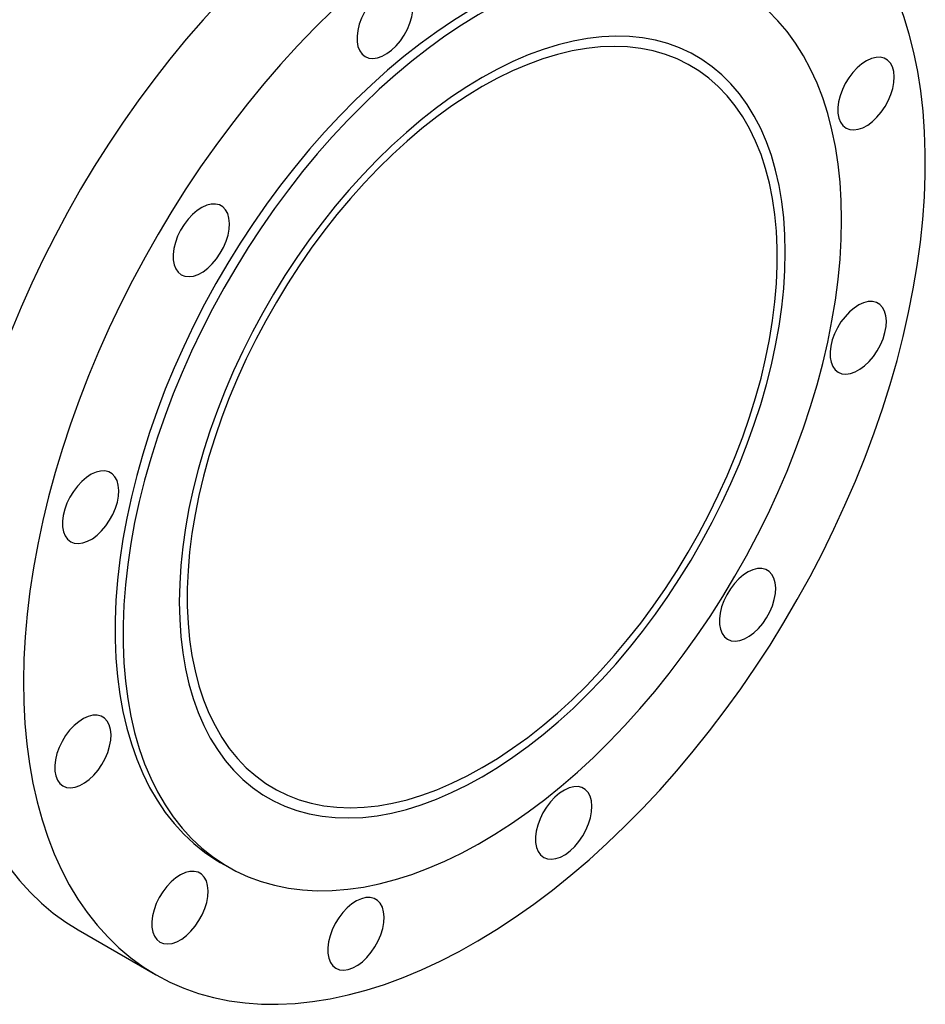
# Model space of a CAD drawing. Units: inches. Extents: x 0.1 to 16.9, y 0.1 to 10.9.
# Drawn here: x 9.8 to 10.2, y 7.2 to 7.7 of the extents above; entities that cross this region are included whole.
import ezdxf

# ---------------------------------------------------------------- set-up
doc = ezdxf.new("R2010")
doc.units = ezdxf.units.IN
doc.header["$MEASUREMENT"] = 0
doc.linetypes.add('SLD-Solid', pattern=[0])

msp = doc.modelspace()

# ---------------------------------------------------------------- linework, layer by layer
at = {"color": 7, "linetype": 'SLD-Solid', "lineweight": 25}
for p, q in [((9.87211, 7.22868), (9.87624, 7.2263)), ((9.79775, 7.19343), (9.83826, 7.17004))]:
    msp.add_line(p, q, dxfattribs=at)
at = {"color": 7, "linetype": 'SLD-Solid', "lineweight": 25, "flags": 128}
for points in [[(10.13106, 7.7708), (10.12718, 7.77293), (10.11995, 7.77641), (10.11245, 7.77937), (10.10469, 7.78182), (10.09669, 7.78375), (10.08846, 7.78516), (10.08001, 7.78604), (10.07137, 7.7864), (10.06254, 7.78623), (10.05354, 7.78554), (10.04439, 7.78432), (10.03509, 7.78257), (10.02568, 7.78031), (10.01616, 7.77753), (10.00655, 7.77424), (9.99687, 7.77044), (9.98713, 7.76614), (9.97735, 7.76135), (9.96755, 7.75608), (9.95774, 7.75034), (9.94794, 7.74413), (9.93818, 7.73746), (9.92846, 7.73036), (9.9188, 7.72282), (9.90922, 7.71487), (9.89973, 7.70651), (9.89036, 7.69777), (9.88112, 7.68865), (9.87201, 7.67918), (9.86307, 7.66936), (9.85431, 7.65922)], [(9.89482, 7.63584), (9.88625, 7.62539), (9.87788, 7.61465), (9.86973, 7.60365), (9.86181, 7.59239), (9.85415, 7.58091), (9.84674, 7.56921), (9.83961, 7.55732), (9.83276, 7.54526), (9.82621, 7.53304), (9.81998, 7.52071), (9.81406, 7.50826), (9.80847, 7.49573), (9.80322, 7.48313), (9.79832, 7.47049), (9.79378, 7.45783), (9.7896, 7.44517), (9.7858, 7.43254), (9.78238, 7.41995), (9.77934, 7.40743), (9.77669, 7.395), (9.77444, 7.38268), (9.77258, 7.37048), (9.77113, 7.35845), (9.77009, 7.34658), (9.76945, 7.33491), (9.76921, 7.32346), (9.76939, 7.31223), (9.76997, 7.30127), (9.77096, 7.29057), (9.77236, 7.28017), (9.77415, 7.27007), (9.77635, 7.2603), (9.77894, 7.25088), (9.78193, 7.24181), (9.7853, 7.23312), (9.78905, 7.22482), (9.79317, 7.21693), (9.79766, 7.20945), (9.80251, 7.20241), (9.80771, 7.19581), (9.81325, 7.18966), (9.81912, 7.18398), (9.82532, 7.17878), (9.83182, 7.17406), (9.83863, 7.16983), (9.84572, 7.16611), (9.85309, 7.16289), (9.86072, 7.16018), (9.8686, 7.15799), (9.87672, 7.15632), (9.88506, 7.15517), (9.8936, 7.15455), (9.90234, 7.15446), (9.91126, 7.15489), (9.92034, 7.15585), (9.92956, 7.15733), (9.93892, 7.15933), (9.94839, 7.16186), (9.95795, 7.16489), (9.9676, 7.16844), (9.97732, 7.17249), (9.98708, 7.17703), (9.99687, 7.18206), (10.00668, 7.18757), (10.01648, 7.19355), (10.02626, 7.19999), (10.03601, 7.20687), (10.0457, 7.2142), (10.05532, 7.22194), (10.06486, 7.2301), (10.07429, 7.23865), (10.0836, 7.24758), (10.09277, 7.25688), (10.10179, 7.26653), (10.11065, 7.27651), (10.11932, 7.2868), (10.12779, 7.2974), (10.13605, 7.30827), (10.14409, 7.3194), (10.15188, 7.33077), (10.15942, 7.34237), (10.16669, 7.35417), (10.17368, 7.36615), (10.18038, 7.37828), (10.18677, 7.39056), (10.19285, 7.40296), (10.19861, 7.41545), (10.20403, 7.42802), (10.2091, 7.44064), (10.21382, 7.45329), (10.21818, 7.46595), (10.22217, 7.4786), (10.22579, 7.49121), (10.22902, 7.50377), (10.23186, 7.51625), (10.23431, 7.52863), (10.23637, 7.54089), (10.23802, 7.55301), (10.23927, 7.56496), (10.24011, 7.57673), (10.24055, 7.5883), (10.24058, 7.59964), (10.2402, 7.61073), (10.23941, 7.62157), (10.23822, 7.63212), (10.23662, 7.64237), (10.23463, 7.65231), (10.23223, 7.66191), (10.22944, 7.67115), (10.22627, 7.68003), (10.2227, 7.68853), (10.21877, 7.69663), (10.21446, 7.70431), (10.20979, 7.71158), (10.20476, 7.7184), (10.19939, 7.72477), (10.19368, 7.73069), (10.18765, 7.73613), (10.1813, 7.74109), (10.17464, 7.74557), (10.16769, 7.74954), (10.16046, 7.75302), (10.15296, 7.75598), (10.1452, 7.75843), (10.1372, 7.76036), (10.12897, 7.76177), (10.12053, 7.76266), (10.11188, 7.76301), (10.10305, 7.76285), (10.09405, 7.76215), (10.0849, 7.76093), (10.07561, 7.75919), (10.06619, 7.75692), (10.05667, 7.75414), (10.04706, 7.75085), (10.03738, 7.74705), (10.02764, 7.74276), (10.01786, 7.73797), (10.00806, 7.7327), (9.99825, 7.72695), (9.98846, 7.72074), (9.97869, 7.71408), (9.96897, 7.70697), (9.95931, 7.69943), (9.94973, 7.69148), (9.94024, 7.68313), (9.93087, 7.67438), (9.92163, 7.66527), (9.91253, 7.65579), (9.90359, 7.64598), (9.89482, 7.63584)], [(10.13772, 7.68877), (10.13695, 7.68921), (10.13059, 7.69246), (10.12396, 7.69521), (10.11708, 7.69745), (10.10994, 7.69917), (10.10259, 7.70037), (10.09502, 7.70105), (10.08725, 7.7012), (10.07931, 7.70083), (10.0712, 7.69993), (10.06296, 7.69851), (10.05458, 7.69657), (10.0461, 7.69412), (10.03753, 7.69115), (10.02889, 7.68769), (10.0202, 7.68372), (10.01147, 7.67927), (10.00273, 7.67434), (9.99399, 7.66895), (9.98528, 7.6631), (9.97661, 7.6568), (9.968, 7.65008), (9.95948, 7.64295), (9.95105, 7.63541), (9.94273, 7.62749), (9.93455, 7.61921), (9.92653, 7.61058), (9.91867, 7.60162), (9.911, 7.59235), (9.90354, 7.58279), (9.89629, 7.57296), (9.88928, 7.56288), (9.88252, 7.55258), (9.87602, 7.54208), (9.8698, 7.5314), (9.86388, 7.52055), (9.85826, 7.50958), (9.85296, 7.49849), (9.84799, 7.48732), (9.84336, 7.47609), (9.83907, 7.46481), (9.83515, 7.45353), (9.8316, 7.44226), (9.82842, 7.43102), (9.82562, 7.41984), (9.82321, 7.40875), (9.82119, 7.39776), (9.81958, 7.38691), (9.81836, 7.37621), (9.81755, 7.36569), (9.81714, 7.35537), (9.81714, 7.34528), (9.81755, 7.33543), (9.81836, 7.32585), (9.81958, 7.31656), (9.82119, 7.30757), (9.82321, 7.29891), (9.82562, 7.2906), (9.82842, 7.28265), (9.8316, 7.27509), (9.83515, 7.26792), (9.83907, 7.26116), (9.84336, 7.25484), (9.84799, 7.24895), (9.85296, 7.24352), (9.85826, 7.23855), (9.86388, 7.23406), (9.8698, 7.23006), (9.87211, 7.22868)], [(10.19686, 7.56477), (10.19666, 7.57475), (10.19605, 7.58446), (10.19504, 7.5939), (10.19362, 7.60305), (10.1918, 7.61187), (10.18959, 7.62036), (10.18698, 7.62849), (10.18399, 7.63625), (10.18063, 7.64362), (10.17689, 7.65058), (10.17278, 7.65713), (10.16832, 7.66323), (10.16352, 7.66889), (10.15838, 7.67409), (10.15292, 7.67882), (10.14715, 7.68307), (10.14108, 7.68682), (10.13472, 7.69008), (10.12809, 7.69283), (10.1212, 7.69507), (10.11407, 7.69679), (10.10671, 7.69799), (10.09914, 7.69867), (10.09138, 7.69882), (10.08343, 7.69845), (10.07533, 7.69755), (10.06708, 7.69613), (10.05871, 7.69419), (10.05023, 7.69174), (10.04165, 7.68877), (10.03301, 7.6853), (10.02432, 7.68134), (10.01559, 7.67689), (10.00685, 7.67196), (9.99812, 7.66657), (9.98941, 7.66072), (9.98074, 7.65442), (9.97213, 7.6477), (9.9636, 7.64056), (9.95517, 7.63303), (9.94686, 7.62511), (9.93868, 7.61683), (9.93065, 7.6082), (9.9228, 7.59923), (9.91513, 7.58997), (9.90766, 7.58041), (9.90041, 7.57058), (9.8934, 7.5605), (9.88664, 7.5502), (9.88015, 7.5397), (9.87393, 7.52901), (9.868, 7.51817), (9.86239, 7.5072), (9.85709, 7.49611), (9.85211, 7.48494), (9.84748, 7.4737), (9.8432, 7.46243), (9.83928, 7.45115), (9.83572, 7.43987), (9.83254, 7.42864), (9.82974, 7.41746), (9.82733, 7.40636), (9.82532, 7.39538), (9.8237, 7.38453), (9.82248, 7.37383), (9.82167, 7.36331), (9.82126, 7.35299), (9.82126, 7.3429), (9.82167, 7.33305), (9.82248, 7.32347), (9.8237, 7.31418), (9.82532, 7.30519), (9.82733, 7.29653), (9.82974, 7.28822), (9.83254, 7.28027), (9.83572, 7.27271), (9.83928, 7.26554), (9.8432, 7.25878), (9.84748, 7.25245), (9.85211, 7.24657), (9.85709, 7.24114), (9.86239, 7.23617), (9.868, 7.23168), (9.87393, 7.22768), (9.88015, 7.22417), (9.88664, 7.22117), (9.8934, 7.21867), (9.90041, 7.21669), (9.90766, 7.21523), (9.91513, 7.21429), (9.9228, 7.21388), (9.93065, 7.21399), (9.93868, 7.21463), (9.94686, 7.21578), (9.95517, 7.21746), (9.9636, 7.21966), (9.97213, 7.22237), (9.98074, 7.22559), (9.98941, 7.22931), (9.99812, 7.23351), (10.00685, 7.2382), (10.01559, 7.24337), (10.02432, 7.24899), (10.03301, 7.25507), (10.04165, 7.26157), (10.05023, 7.26851), (10.05871, 7.27584), (10.06708, 7.28357), (10.07533, 7.29168), (10.08343, 7.30014), (10.09138, 7.30893), (10.09914, 7.31805), (10.10671, 7.32747), (10.11407, 7.33716), (10.1212, 7.34712), (10.12809, 7.35731), (10.13472, 7.36771), (10.14108, 7.37831), (10.14715, 7.38908), (10.15292, 7.39999), (10.15838, 7.41102), (10.16352, 7.42216), (10.16832, 7.43336), (10.17278, 7.44462), (10.17689, 7.4559), (10.18063, 7.46718), (10.18399, 7.47844), (10.18698, 7.48965), (10.18959, 7.50079), (10.1918, 7.51183), (10.19362, 7.52275), (10.19504, 7.53353), (10.19605, 7.54414), (10.19666, 7.55457), (10.19686, 7.56477)], [(9.95136, 7.6792), (9.94926, 7.67642), (9.94742, 7.67341), (9.94588, 7.67025), (9.94471, 7.66702), (9.94392, 7.66383), (9.94355, 7.66076), (9.94359, 7.6579), (9.94406, 7.65534), (9.94494, 7.65315), (9.9462, 7.65138), (9.9478, 7.6501), (9.94971, 7.64933), (9.95186, 7.64911), (9.9542, 7.64944), (9.95665, 7.6503), (9.95915, 7.65167), (9.96162, 7.65352), (9.964, 7.65579), (9.96621, 7.65841), (9.96819, 7.66131), (9.96988, 7.66441), (9.97124, 7.66762), (9.97223, 7.67084), (9.97281, 7.67398), (9.97297, 7.67695), (9.97271, 7.67967), (9.97204, 7.68206), (9.97097, 7.68405), (9.96953, 7.68558), (9.96777, 7.68661), (9.96573, 7.6871), (9.96348, 7.68705), (9.96107, 7.68646), (9.95859, 7.68533), (9.9561, 7.68372), (9.95366, 7.68165), (9.95136, 7.6792)], [(9.85431, 7.65922), (9.84574, 7.64878), (9.83737, 7.63804), (9.82922, 7.62704), (9.8213, 7.61578), (9.81364, 7.60429), (9.80623, 7.59259), (9.7991, 7.5807), (9.79225, 7.56864), (9.7857, 7.55643), (9.77946, 7.54409), (9.77355, 7.53165), (9.76796, 7.51911), (9.76271, 7.50652), (9.75781, 7.49388), (9.75327, 7.48122), (9.74909, 7.46856), (9.74529, 7.45593), (9.74187, 7.44334), (9.73883, 7.43082), (9.73618, 7.41838), (9.73393, 7.40606), (9.73207, 7.39387), (9.73062, 7.38183), (9.72957, 7.36997), (9.72893, 7.3583), (9.7287, 7.34684), (9.72888, 7.33562), (9.72946, 7.32465), (9.73045, 7.31396), (9.73184, 7.30355), (9.73364, 7.29346), (9.73584, 7.28369), (9.73843, 7.27426), (9.74142, 7.2652), (9.74478, 7.25651), (9.74853, 7.24821), (9.75266, 7.24031), (9.75715, 7.23284), (9.762, 7.22579), (9.7672, 7.21919), (9.77274, 7.21305), (9.77861, 7.20737), (9.78481, 7.20217), (9.79131, 7.19745), (9.79775, 7.19343)], [(10.00904, 7.27347), (10.01706, 7.27834), (10.02506, 7.28366), (10.03302, 7.28943), (10.04092, 7.29562), (10.04873, 7.30223), (10.05645, 7.30923), (10.06404, 7.31661), (10.07149, 7.32435), (10.07878, 7.33242), (10.08589, 7.34082), (10.09281, 7.34951), (10.09951, 7.35848), (10.10597, 7.36769), (10.11219, 7.37714), (10.11815, 7.38679), (10.12382, 7.39661), (10.1292, 7.40659), (10.13427, 7.4167), (10.13902, 7.42691), (10.14343, 7.4372), (10.1475, 7.44753), (10.15122, 7.45789), (10.15457, 7.46824), (10.15754, 7.47856), (10.16014, 7.48883), (10.16235, 7.49901), (10.16416, 7.50908), (10.16558, 7.51902), (10.16659, 7.5288), (10.1672, 7.53839), (10.1674, 7.54777), (10.1672, 7.55691), (10.16659, 7.5658), (10.16558, 7.5744), (10.16416, 7.58271), (10.16235, 7.59068), (10.16014, 7.59832), (10.15754, 7.60559), (10.15457, 7.61247), (10.15122, 7.61896), (10.1475, 7.62503), (10.14343, 7.63066), (10.13902, 7.63585), (10.13427, 7.64057), (10.1292, 7.64483), (10.12382, 7.6486), (10.11815, 7.65187), (10.11219, 7.65465), (10.10597, 7.65691), (10.09951, 7.65866), (10.09281, 7.6599), (10.08589, 7.6606), (10.07878, 7.66079), (10.07149, 7.66045), (10.06404, 7.65958), (10.05645, 7.6582), (10.04873, 7.65629), (10.04092, 7.65388), (10.03302, 7.65095), (10.02506, 7.64753), (10.01706, 7.64361), (10.00904, 7.63922), (10.00102, 7.63435), (9.99302, 7.62903), (9.98506, 7.62326), (9.97716, 7.61707), (9.96935, 7.61046), (9.96163, 7.60346), (9.95404, 7.59608), (9.94659, 7.58834), (9.9393, 7.58027), (9.93219, 7.57187), (9.92527, 7.56318), (9.91857, 7.55421), (9.9121, 7.545), (9.90589, 7.53555), (9.89993, 7.5259), (9.89426, 7.51608), (9.88888, 7.5061), (9.88381, 7.49599), (9.87906, 7.48578), (9.87465, 7.47549), (9.87058, 7.46516), (9.86686, 7.4548), (9.86351, 7.44445), (9.86053, 7.43413), (9.85794, 7.42386), (9.85573, 7.41368), (9.85392, 7.40361), (9.8525, 7.39367), (9.85149, 7.38389), (9.85088, 7.3743), (9.85068, 7.36492), (9.85088, 7.35578), (9.85149, 7.34689), (9.8525, 7.33829), (9.85392, 7.32998), (9.85573, 7.32201), (9.85794, 7.31437), (9.86053, 7.3071), (9.86351, 7.30022), (9.86686, 7.29373), (9.87058, 7.28766), (9.87465, 7.28203), (9.87906, 7.27684), (9.88381, 7.27211), (9.88888, 7.26786), (9.89426, 7.26409), (9.89993, 7.26081), (9.90589, 7.25804), (9.9121, 7.25578), (9.91857, 7.25402), (9.92527, 7.25279), (9.93219, 7.25209), (9.9393, 7.2519), (9.94659, 7.25224), (9.95404, 7.25311), (9.96163, 7.25449), (9.96935, 7.2564), (9.97716, 7.25881), (9.98506, 7.26174), (9.99302, 7.26516), (10.00102, 7.26908), (10.00904, 7.27347)], [(10.1674, 7.54777), (10.1672, 7.55691), (10.16659, 7.5658), (10.16558, 7.5744), (10.16416, 7.58271), (10.16235, 7.59068), (10.16014, 7.59832), (10.15754, 7.60559), (10.15457, 7.61247), (10.15122, 7.61896), (10.1475, 7.62503), (10.14343, 7.63066), (10.13902, 7.63585), (10.13427, 7.64057), (10.1292, 7.64483), (10.12382, 7.6486), (10.11815, 7.65187), (10.11219, 7.65465), (10.10597, 7.65691), (10.09951, 7.65866), (10.09281, 7.6599), (10.08589, 7.6606), (10.07878, 7.66079), (10.07149, 7.66045), (10.06404, 7.65958), (10.05645, 7.6582), (10.04873, 7.65629), (10.04092, 7.65388), (10.03302, 7.65095), (10.02506, 7.64753), (10.01706, 7.64361), (10.00904, 7.63922), (10.00102, 7.63435), (9.99302, 7.62903), (9.98506, 7.62326), (9.97716, 7.61707), (9.96935, 7.61046), (9.96163, 7.60346), (9.95404, 7.59608), (9.94659, 7.58834), (9.9393, 7.58027), (9.93219, 7.57187), (9.92527, 7.56318), (9.91857, 7.55421), (9.9121, 7.545), (9.90589, 7.53555), (9.89993, 7.5259), (9.89426, 7.51608), (9.88888, 7.5061), (9.88381, 7.49599), (9.87906, 7.48578), (9.87465, 7.47549), (9.87058, 7.46516), (9.86686, 7.4548), (9.86351, 7.44445), (9.86053, 7.43413), (9.85794, 7.42386), (9.85573, 7.41368), (9.85392, 7.40361), (9.8525, 7.39367), (9.85149, 7.38389), (9.85088, 7.3743), (9.85068, 7.36492), (9.85088, 7.35578), (9.85149, 7.34689), (9.8525, 7.33829), (9.85392, 7.32998), (9.85573, 7.32201), (9.85794, 7.31437), (9.86053, 7.3071), (9.86351, 7.30022), (9.86686, 7.29373), (9.87058, 7.28766), (9.87465, 7.28203), (9.87906, 7.27684), (9.88381, 7.27211), (9.88888, 7.26786), (9.89426, 7.26409), (9.89993, 7.26081), (9.90589, 7.25804), (9.9121, 7.25578), (9.91857, 7.25402), (9.92527, 7.25279), (9.93219, 7.25209), (9.9393, 7.2519), (9.94659, 7.25224), (9.95404, 7.25311), (9.96163, 7.25449), (9.96935, 7.2564), (9.97716, 7.25881), (9.98506, 7.26174), (9.99302, 7.26516), (10.00102, 7.26908), (10.00904, 7.27347), (10.01706, 7.27834), (10.02506, 7.28366), (10.03302, 7.28943), (10.04092, 7.29562), (10.04873, 7.30223), (10.05645, 7.30923), (10.06404, 7.31661), (10.07149, 7.32435), (10.07878, 7.33242), (10.08589, 7.34082), (10.09281, 7.34951), (10.09951, 7.35848), (10.10597, 7.36769), (10.11219, 7.37714), (10.11815, 7.38679), (10.12382, 7.39661), (10.1292, 7.40659), (10.13427, 7.4167), (10.13902, 7.42691), (10.14343, 7.4372), (10.1475, 7.44753), (10.15122, 7.45789), (10.15457, 7.46824), (10.15754, 7.47856), (10.16014, 7.48883), (10.16235, 7.49901), (10.16416, 7.50908), (10.16558, 7.51902), (10.16659, 7.5288), (10.1672, 7.53839), (10.1674, 7.54777)], [(10.00904, 7.27824), (10.01698, 7.28306), (10.0249, 7.28834), (10.03277, 7.29406), (10.04059, 7.30022), (10.04832, 7.30678), (10.05595, 7.31375), (10.06345, 7.32109), (10.0708, 7.3288), (10.078, 7.33684), (10.08501, 7.3452), (10.09182, 7.35385), (10.09841, 7.36277), (10.10476, 7.37195), (10.11086, 7.38134), (10.11669, 7.39094), (10.12223, 7.40071), (10.12748, 7.41062), (10.1324, 7.42066), (10.13701, 7.43079), (10.14127, 7.44099), (10.14518, 7.45123), (10.14873, 7.46149), (10.15191, 7.47173), (10.15471, 7.48193), (10.15713, 7.49206), (10.15915, 7.50209), (10.16078, 7.51201), (10.162, 7.52178), (10.16282, 7.53137), (10.16323, 7.54077), (10.16323, 7.54994), (10.16282, 7.55886), (10.162, 7.56752), (10.16078, 7.57587), (10.15915, 7.58391), (10.15713, 7.59161), (10.15471, 7.59896), (10.15191, 7.60592), (10.14873, 7.61249), (10.14518, 7.61864), (10.14127, 7.62437), (10.13701, 7.62965), (10.1324, 7.63446), (10.12748, 7.63881), (10.12223, 7.64267), (10.11669, 7.64604), (10.11086, 7.64891), (10.10476, 7.65126), (10.09841, 7.6531), (10.09182, 7.65441), (10.08501, 7.65521), (10.078, 7.65547), (10.0708, 7.6552), (10.06345, 7.65441), (10.05595, 7.65309), (10.04832, 7.65126), (10.04059, 7.6489), (10.03277, 7.64603), (10.0249, 7.64266), (10.01698, 7.6388), (10.00904, 7.63445), (10.0011, 7.62963), (9.99318, 7.62435), (9.9853, 7.61863), (9.97749, 7.61247), (9.96976, 7.6059), (9.96213, 7.59894), (9.95463, 7.59159), (9.94727, 7.58389), (9.94008, 7.57585), (9.93307, 7.56749), (9.92626, 7.55884), (9.91967, 7.54992), (9.91332, 7.54074), (9.90722, 7.53135), (9.90139, 7.52175), (9.89585, 7.51198), (9.8906, 7.50207), (9.88567, 7.49203), (9.88107, 7.4819), (9.87681, 7.4717), (9.8729, 7.46146), (9.86935, 7.4512), (9.86617, 7.44096), (9.86336, 7.43076), (9.86095, 7.42063), (9.85893, 7.41059), (9.8573, 7.40068), (9.85608, 7.39091), (9.85526, 7.38132), (9.85485, 7.37192), (9.85485, 7.36275), (9.85526, 7.35382), (9.85608, 7.34517), (9.8573, 7.33682), (9.85893, 7.32878), (9.86095, 7.32107), (9.86336, 7.31373), (9.86617, 7.30677), (9.86935, 7.3002), (9.8729, 7.29404), (9.87681, 7.28832), (9.88107, 7.28304), (9.88567, 7.27822), (9.8906, 7.27388), (9.89585, 7.27002), (9.90139, 7.26665), (9.90722, 7.26378), (9.91332, 7.26143), (9.91967, 7.25959), (9.92626, 7.25827), (9.93307, 7.25748), (9.94008, 7.25722), (9.94727, 7.25748), (9.95463, 7.25828), (9.96213, 7.25959), (9.96976, 7.26143), (9.97749, 7.26379), (9.9853, 7.26666), (9.99318, 7.27003), (10.0011, 7.27389), (10.00904, 7.27824)], [(10.2027, 7.64184), (10.2006, 7.63907), (10.19876, 7.63606), (10.19722, 7.63289), (10.19605, 7.62967), (10.19526, 7.62647), (10.19488, 7.62341), (10.19493, 7.62055), (10.1954, 7.61798), (10.19628, 7.61579), (10.19754, 7.61402), (10.19914, 7.61274), (10.20105, 7.61198), (10.2032, 7.61175), (10.20554, 7.61208), (10.20799, 7.61294), (10.21049, 7.61431), (10.21296, 7.61616), (10.21533, 7.61843), (10.21754, 7.62105), (10.21952, 7.62396), (10.22122, 7.62705), (10.22258, 7.63026), (10.22356, 7.63348), (10.22415, 7.63662), (10.22431, 7.6396), (10.22405, 7.64232), (10.22338, 7.64471), (10.22231, 7.64669), (10.22087, 7.64822), (10.2191, 7.64925), (10.21707, 7.64974), (10.21482, 7.64969), (10.21241, 7.6491), (10.20993, 7.64798), (10.20743, 7.64636), (10.205, 7.64429), (10.2027, 7.64184)], [(9.85528, 7.56512), (9.85318, 7.56235), (9.85134, 7.55934), (9.8498, 7.55617), (9.84863, 7.55295), (9.84784, 7.54975), (9.84746, 7.54669), (9.84751, 7.54383), (9.84798, 7.54126), (9.84886, 7.53907), (9.85012, 7.5373), (9.85172, 7.53602), (9.85363, 7.53526), (9.85578, 7.53503), (9.85812, 7.53536), (9.86057, 7.53622), (9.86307, 7.53759), (9.86554, 7.53944), (9.86791, 7.54171), (9.87012, 7.54433), (9.8721, 7.54724), (9.8738, 7.55033), (9.87516, 7.55354), (9.87614, 7.55676), (9.87673, 7.5599), (9.87689, 7.56288), (9.87663, 7.5656), (9.87596, 7.56798), (9.87488, 7.56997), (9.87345, 7.5715), (9.87168, 7.57253), (9.86965, 7.57302), (9.86739, 7.57297), (9.86499, 7.57238), (9.86251, 7.57126), (9.86001, 7.56964), (9.85758, 7.56757), (9.85528, 7.56512)], [(10.19862, 7.51409), (10.19651, 7.51132), (10.19467, 7.50831), (10.19314, 7.50514), (10.19196, 7.50192), (10.19117, 7.49872), (10.1908, 7.49565), (10.19085, 7.4928), (10.19131, 7.49023), (10.19219, 7.48804), (10.19345, 7.48627), (10.19506, 7.48499), (10.19696, 7.48423), (10.19912, 7.484), (10.20145, 7.48433), (10.2039, 7.48519), (10.2064, 7.48656), (10.20887, 7.48841), (10.21125, 7.49068), (10.21346, 7.4933), (10.21544, 7.49621), (10.21713, 7.4993), (10.21849, 7.50251), (10.21948, 7.50573), (10.22006, 7.50887), (10.22023, 7.51185), (10.21997, 7.51457), (10.21929, 7.51695), (10.21822, 7.51894), (10.21678, 7.52047), (10.21502, 7.5215), (10.21298, 7.52199), (10.21073, 7.52194), (10.20833, 7.52135), (10.20584, 7.52023), (10.20335, 7.51861), (10.20092, 7.51654), (10.19862, 7.51409)], [(9.79745, 7.4255), (9.79535, 7.42273), (9.7935, 7.41972), (9.79197, 7.41655), (9.79079, 7.41333), (9.79001, 7.41013), (9.78963, 7.40707), (9.78968, 7.40421), (9.79015, 7.40164), (9.79103, 7.39945), (9.79228, 7.39768), (9.79389, 7.3964), (9.7958, 7.39564), (9.79795, 7.39541), (9.80029, 7.39574), (9.80274, 7.3966), (9.80524, 7.39797), (9.80771, 7.39982), (9.81008, 7.40209), (9.81229, 7.40471), (9.81427, 7.40762), (9.81597, 7.41071), (9.81733, 7.41392), (9.81831, 7.41714), (9.8189, 7.42028), (9.81906, 7.42326), (9.8188, 7.42598), (9.81813, 7.42837), (9.81705, 7.43035), (9.81561, 7.43188), (9.81385, 7.43291), (9.81182, 7.4334), (9.80956, 7.43335), (9.80716, 7.43276), (9.80468, 7.43164), (9.80218, 7.43002), (9.79975, 7.42795), (9.79745, 7.4255)], [(10.14079, 7.37447), (10.13868, 7.3717), (10.13684, 7.36869), (10.13531, 7.36552), (10.13413, 7.3623), (10.13334, 7.3591), (10.13297, 7.35604), (10.13301, 7.35318), (10.13348, 7.35061), (10.13436, 7.34842), (10.13562, 7.34665), (10.13723, 7.34537), (10.13913, 7.34461), (10.14128, 7.34438), (10.14362, 7.34471), (10.14607, 7.34557), (10.14857, 7.34694), (10.15104, 7.34879), (10.15342, 7.35106), (10.15563, 7.35368), (10.15761, 7.35659), (10.1593, 7.35968), (10.16066, 7.36289), (10.16165, 7.36611), (10.16223, 7.36925), (10.16239, 7.37223), (10.16214, 7.37495), (10.16146, 7.37733), (10.16039, 7.37932), (10.15895, 7.38085), (10.15719, 7.38188), (10.15515, 7.38237), (10.1529, 7.38232), (10.1505, 7.38173), (10.14801, 7.38061), (10.14552, 7.37899), (10.14309, 7.37692), (10.14079, 7.37447)], [(9.79336, 7.29775), (9.79126, 7.29498), (9.78942, 7.29197), (9.78789, 7.2888), (9.78671, 7.28558), (9.78592, 7.28238), (9.78555, 7.27931), (9.78559, 7.27646), (9.78606, 7.27389), (9.78694, 7.2717), (9.7882, 7.26993), (9.78981, 7.26865), (9.79171, 7.26789), (9.79386, 7.26766), (9.7962, 7.26799), (9.79865, 7.26885), (9.80115, 7.27022), (9.80362, 7.27207), (9.806, 7.27434), (9.80821, 7.27696), (9.81019, 7.27987), (9.81188, 7.28296), (9.81324, 7.28617), (9.81423, 7.28939), (9.81481, 7.29253), (9.81497, 7.29551), (9.81472, 7.29823), (9.81404, 7.30061), (9.81297, 7.3026), (9.81153, 7.30413), (9.80977, 7.30516), (9.80773, 7.30565), (9.80548, 7.3056), (9.80308, 7.30501), (9.80059, 7.30389), (9.7981, 7.30227), (9.79567, 7.3002), (9.79336, 7.29775)], [(10.0447, 7.26039), (10.0426, 7.25762), (10.04076, 7.25461), (10.03922, 7.25144), (10.03805, 7.24822), (10.03726, 7.24503), (10.03688, 7.24196), (10.03693, 7.2391), (10.0374, 7.23654), (10.03828, 7.23434), (10.03954, 7.23258), (10.04114, 7.23129), (10.04305, 7.23053), (10.0452, 7.23031), (10.04754, 7.23063), (10.04999, 7.23149), (10.05249, 7.23287), (10.05496, 7.23471), (10.05734, 7.23698), (10.05954, 7.23961), (10.06153, 7.24251), (10.06322, 7.24561), (10.06458, 7.24881), (10.06556, 7.25203), (10.06615, 7.25518), (10.06631, 7.25815), (10.06605, 7.26087), (10.06538, 7.26326), (10.06431, 7.26524), (10.06287, 7.26677), (10.06111, 7.2678), (10.05907, 7.2683), (10.05682, 7.26825), (10.05441, 7.26765), (10.05193, 7.26653), (10.04944, 7.26491), (10.047, 7.26285), (10.0447, 7.26039)], [(9.84412, 7.2161), (9.84202, 7.21333), (9.84017, 7.21031), (9.83864, 7.20715), (9.83746, 7.20393), (9.83668, 7.20073), (9.8363, 7.19766), (9.83635, 7.19481), (9.83682, 7.19224), (9.83769, 7.19005), (9.83895, 7.18828), (9.84056, 7.187), (9.84247, 7.18624), (9.84462, 7.18601), (9.84696, 7.18634), (9.84941, 7.1872), (9.85191, 7.18857), (9.85438, 7.19042), (9.85675, 7.19269), (9.85896, 7.19531), (9.86094, 7.19821), (9.86264, 7.20131), (9.864, 7.20452), (9.86498, 7.20774), (9.86557, 7.21088), (9.86573, 7.21385), (9.86547, 7.21658), (9.8648, 7.21896), (9.86372, 7.22095), (9.86228, 7.22248), (9.86052, 7.22351), (9.85848, 7.224), (9.85623, 7.22395), (9.85383, 7.22336), (9.85135, 7.22224), (9.84885, 7.22062), (9.84642, 7.21855), (9.84412, 7.2161)], [(9.93612, 7.20242), (9.93401, 7.19965), (9.93217, 7.19664), (9.93064, 7.19348), (9.92946, 7.19025), (9.92867, 7.18706), (9.9283, 7.18399), (9.92835, 7.18113), (9.92881, 7.17857), (9.92969, 7.17637), (9.93095, 7.17461), (9.93256, 7.17333), (9.93446, 7.17256), (9.93662, 7.17234), (9.93895, 7.17266), (9.9414, 7.17352), (9.9439, 7.1749), (9.94637, 7.17675), (9.94875, 7.17901), (9.95096, 7.18164), (9.95294, 7.18454), (9.95463, 7.18764), (9.95599, 7.19084), (9.95698, 7.19406), (9.95756, 7.19721), (9.95773, 7.20018), (9.95747, 7.2029), (9.95679, 7.20529), (9.95572, 7.20728), (9.95428, 7.20881), (9.95252, 7.20983), (9.95048, 7.21033), (9.94823, 7.21028), (9.94583, 7.20968), (9.94334, 7.20856), (9.94085, 7.20694), (9.93842, 7.20488), (9.93612, 7.20242)]]:
    msp.add_lwpolyline(points, dxfattribs=at)

doc.saveas('drawing.dxf')
